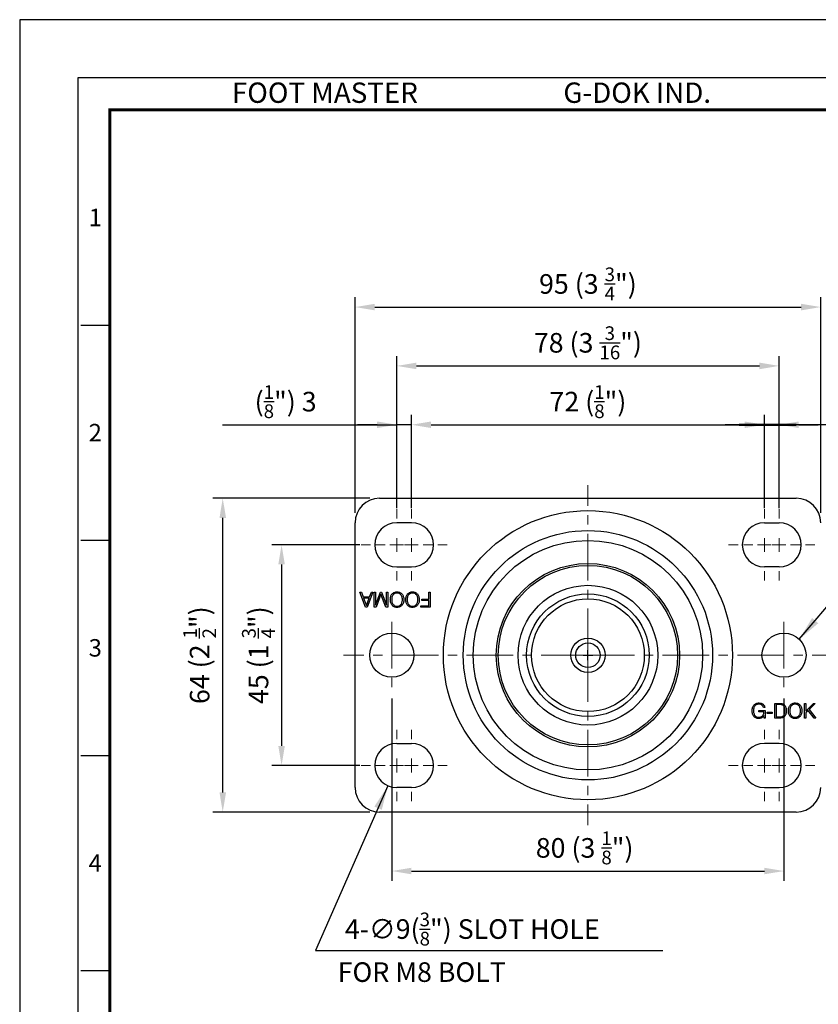
# Model space of a CAD drawing. Units: millimetres. Extents: x 0 to 1161, y 0 to 476.
# Drawn here: x 705 to 868, y 275 to 476 of the extents above; entities that cross this region are included whole.
import ezdxf
from ezdxf.enums import TextEntityAlignment as Align

# ---------------------------------------------------------------- set-up
doc = ezdxf.new("R2010")
doc.units = ezdxf.units.MM
doc.header["$LTSCALE"] = 0.3
doc.linetypes.add('CENTER', pattern=[50.8, 31.75, -6.35, 6.35, -6.35])
doc.layers.get('0').update_dxf_attribs({"color": 3})
for name, color, linetype, lineweight in [('AM_7', 1, 'CENTER', 15), ('AM_VIS', 3, 'Continuous', 30), ('외형선(ISO)', 3, 'Continuous', 50)]:
    doc.layers.add(name, color=color, linetype=linetype, lineweight=lineweight)
doc.styles.add('DIM TEXT STYLE', font='romans.shx', dxfattribs={"oblique": 15, "bigfont": 'whgtxt.shx'})
doc.styles.add('GDD', font='romans.shx', dxfattribs={"oblique": 15, "bigfont": 'whgtxt.shx'})
doc.styles.add('SECTION', font='swissli.ttf', dxfattribs={"height": 3})
doc.styles.add('홈피용footmaster', font='txt')
doc.dimstyles.new('GDOK', dxfattribs={"dimscale": 2, "dimtxt": 2, "dimasz": 2.5, "dimexe": 1, "dimexo": 1, "dimgap": 0.5, "dimtad": 1, "dimdsep": 46, "dimtxsty": 'GDD', "dimcen": 0, "dimclrd": 1, "dimclre": 1, "dimclrt": 4, "dimazin": 2, "dimtfac": 0.5, "dimtmove": 0, "dimatfit": 3, "dimfxl": 0, "dimfrac": 2, "dimtolj": 1, "dimarcsym": 0})
doc.dimstyles.new('GDOK$0', dxfattribs={"dimscale": 2, "dimtxt": 2, "dimasz": 2, "dimexe": 1, "dimexo": 1, "dimtad": 1, "dimdsep": 46, "dimtxsty": 'DIM TEXT STYLE', "dimcen": 2, "dimclrd": 1, "dimclre": 1, "dimclrt": 4, "dimadec": 0, "dimazin": 0, "dimtm": 1e-09, "dimtfac": 0.5, "dimtmove": 0, "dimatfit": 3, "dimfxl": 0, "dimfrac": 2, "dimtolj": 1, "dimarcsym": 0})
doc.dimstyles.new('GDOK$4', dxfattribs={"dimscale": 2, "dimtxt": 2, "dimasz": 2.5, "dimexe": 1, "dimexo": 1, "dimgap": 0.5, "dimtad": 1, "dimdsep": 46, "dimtxsty": 'GDD', "dimcen": 0.5, "dimclrd": 1, "dimclre": 1, "dimclrt": 4, "dimazin": 2, "dimtfac": 0.5, "dimtofl": 0, "dimtmove": 0, "dimatfit": 3, "dimfxl": 0, "dimfrac": 2, "dimtolj": 1, "dimarcsym": 0})

# ---------------------------------------------------------------- blocks, each defined once
blk = doc.blocks.new('*D12')
at = {"color": 1, "lineweight": -2}
for p, q in [((819.58, 346.09), (821.58, 346.09)), ((820.58, 345.09), (820.58, 347.09)), ((964.83, 296.58), (924.64, 310.37))]:
    blk.add_line(p, q, dxfattribs=at)
blk.add_arc((820.58, 346.09), 105.02, 339.9667, 342.0057, dxfattribs=at)
at = {"color": 1}
blk.add_solid([(924.91, 311.16), (924.37, 309.58), (919.91, 312)], dxfattribs=at)
at = {"layer": 'Defpoints', "color": 0}
for p in [(820.58, 346.09), (919.91, 312)]:
    blk.add_point(p, dxfattribs=at)
at = {"color": 4, "insert": (948.55, 306.89), "char_height": 4, "attachment_point": 5, "rotation": 341.0579, "style": 'GDD'}
blk.add_mtext('\\A1;R105 (4 {\\H0.7x;\\S1/8;}")', dxfattribs=at)
blk = doc.blocks.new('FORMAT-홈피용-VER')
at = {"color": 8}
for p, q in [((10.5, 348.5), (15.5, 348.5)), ((10.5, 311.5), (15.5, 311.5)), ((10.5, 274.5), (15.5, 274.5)), ((10.5, 237.5), (15.5, 237.5))]:
    blk.add_line(p, q, dxfattribs=at)
blk.add_lwpolyline([(0, 401), (0, 0), (297, 0), (297, 401)], close=True)
at = {"color": 5}
blk.add_lwpolyline([(10, 391), (10, 10), (287, 10), (287, 391)], close=True, dxfattribs=at)
at = {"const_width": 0.5}
blk.add_lwpolyline([(15.5, 385.5), (15.5, 15.5), (281.5, 15.5), (281.5, 385.5)], close=True, dxfattribs=at)
at = {"color": 8, "style": '홈피용footmaster'}
for s, p in [('FOOT MASTER', (36.5, 390.2)), ('G-DOK IND.', (93.5, 390.2))]:
    blk.add_text(s, height=3.5, dxfattribs=at).set_placement(p, align=Align.TOP_LEFT)
at = {"color": 8, "style": 'SECTION'}
for s, p in [('1', (13, 367)), ('2', (13, 330)), ('3', (13, 293)), ('4', (13, 256))]:
    blk.add_text(s, height=3, dxfattribs=at).set_placement(p, align=Align.MIDDLE_CENTER)
blk = doc.blocks.new('*D38')
at = {"color": 1, "lineweight": -2}
for p, q in [((784.58, 376.09), (784.58, 395.09)), ((856.58, 376.09), (856.58, 395.09)), ((788.58, 393.09), (852.58, 393.09))]:
    blk.add_line(p, q, dxfattribs=at)
at = {"color": 1}
for points in [[(788.58, 393.75), (788.58, 392.42), (784.58, 393.09)], [(852.58, 393.75), (852.58, 392.42), (856.58, 393.09)]]:
    blk.add_solid(points, dxfattribs=at)
at = {"layer": 'Defpoints', "color": 0}
for p in [(856.58, 393.09), (784.58, 374.09), (856.58, 374.09)]:
    blk.add_point(p, dxfattribs=at)
at = {"color": 4, "insert": (820.58, 397.8), "char_height": 4, "attachment_point": 5, "style": 'DIM TEXT STYLE'}
blk.add_mtext('\\A1;72 ({\\H0.7x;\\S1/8;}")', dxfattribs=at)
blk = doc.blocks.new('*D39')
at = {"color": 1, "lineweight": -2}
for p, q in [((781.58, 376.09), (781.58, 407.09)), ((859.58, 376.09), (859.58, 407.09)), ((785.58, 405.09), (855.58, 405.09))]:
    blk.add_line(p, q, dxfattribs=at)
at = {"color": 1}
for points in [[(785.58, 405.75), (785.58, 404.42), (781.58, 405.09)], [(855.58, 405.75), (855.58, 404.42), (859.58, 405.09)]]:
    blk.add_solid(points, dxfattribs=at)
at = {"layer": 'Defpoints', "color": 0}
for p in [(859.58, 405.09), (781.58, 374.09), (859.58, 374.09)]:
    blk.add_point(p, dxfattribs=at)
at = {"color": 4, "insert": (820.58, 409.8), "char_height": 4, "attachment_point": 5, "style": 'DIM TEXT STYLE'}
blk.add_mtext('\\A1;78 (3 {\\H0.7x;\\S3/16;}")', dxfattribs=at)
blk = doc.blocks.new('*D40')
at = {"color": 1, "lineweight": -2}
for p, q in [((773.08, 375.09), (773.08, 419.09)), ((868.08, 375.09), (868.08, 419.09)), ((777.08, 417.09), (864.08, 417.09))]:
    blk.add_line(p, q, dxfattribs=at)
at = {"color": 1}
for points in [[(777.08, 417.75), (777.08, 416.42), (773.08, 417.09)], [(864.08, 417.75), (864.08, 416.42), (868.08, 417.09)]]:
    blk.add_solid(points, dxfattribs=at)
at = {"layer": 'Defpoints', "color": 0}
for p in [(868.08, 417.09), (773.08, 373.09), (868.08, 373.09)]:
    blk.add_point(p, dxfattribs=at)
at = {"color": 4, "insert": (820.58, 421.8), "char_height": 4, "attachment_point": 5, "style": 'DIM TEXT STYLE'}
blk.add_mtext('\\A1;95 (3 {\\H0.7x;\\S3/4;}")', dxfattribs=at)
blk = doc.blocks.new('*D41')
at = {"color": 1, "lineweight": -2}
for p, q in [((774.08, 368.59), (756.08, 368.59)), ((758.08, 364.59), (758.08, 327.59)), ((774.08, 323.59), (756.08, 323.59))]:
    blk.add_line(p, q, dxfattribs=at)
at = {"color": 1}
for points in [[(757.42, 364.59), (758.75, 364.59), (758.08, 368.59)], [(757.42, 327.59), (758.75, 327.59), (758.08, 323.59)]]:
    blk.add_solid(points, dxfattribs=at)
at = {"layer": 'Defpoints', "color": 0}
for p in [(776.08, 368.59), (758.08, 323.59), (776.08, 323.59)]:
    blk.add_point(p, dxfattribs=at)
at = {"color": 4, "insert": (753.37, 346.09), "char_height": 4, "attachment_point": 5, "rotation": 90, "style": 'DIM TEXT STYLE'}
blk.add_mtext('\\A1;45 (1 {\\H0.7x;\\S3/4;}")', dxfattribs=at)
blk = doc.blocks.new('*D42')
at = {"color": 1, "lineweight": -2}
for p, q in [((776.08, 378.09), (744.08, 378.09)), ((746.08, 318.09), (746.08, 374.09)), ((776.08, 314.09), (744.08, 314.09))]:
    blk.add_line(p, q, dxfattribs=at)
at = {"color": 1}
for points in [[(745.42, 374.09), (746.75, 374.09), (746.08, 378.09)], [(745.42, 318.09), (746.75, 318.09), (746.08, 314.09)]]:
    blk.add_solid(points, dxfattribs=at)
at = {"layer": 'Defpoints', "color": 0}
for p in [(746.08, 378.09), (778.08, 378.09), (778.08, 314.09)]:
    blk.add_point(p, dxfattribs=at)
at = {"color": 4, "insert": (741.37, 346.09), "char_height": 4, "attachment_point": 5, "rotation": 90, "style": 'DIM TEXT STYLE'}
blk.add_mtext('\\A1;64 (2 {\\H0.7x;\\S1/2;}")', dxfattribs=at)
blk = doc.blocks.new('*D43')
at = {"color": 1, "lineweight": -2}
for p, q in [((856.58, 376.09), (856.58, 395.09)), ((859.58, 376.09), (859.58, 395.09)), ((852.58, 393.09), (848.58, 393.09)), ((856.58, 393.09), (859.58, 393.09)), ((856.58, 393.09), (859.58, 393.09)), ((890.76, 393.09), (859.58, 393.09)), ((863.58, 393.09), (867.58, 393.09))]:
    blk.add_line(p, q, dxfattribs=at)
at = {"color": 1}
for points in [[(852.58, 393.75), (852.58, 392.42), (856.58, 393.09)], [(863.58, 393.75), (863.58, 392.42), (859.58, 393.09)]]:
    blk.add_solid(points, dxfattribs=at)
at = {"layer": 'Defpoints', "color": 0}
for p in [(859.58, 393.09), (856.58, 374.09), (859.58, 374.09)]:
    blk.add_point(p, dxfattribs=at)
at = {"color": 4, "insert": (880.43, 397.8), "char_height": 4, "attachment_point": 5, "style": 'DIM TEXT STYLE'}
blk.add_mtext('\\A1;3 ({\\H0.7x;\\S1/8;\\H1.4286x;")}', dxfattribs=at)
blk = doc.blocks.new('*D44')
at = {"color": 1, "lineweight": -2}
for p, q in [((781.58, 376.09), (781.58, 395.09)), ((784.58, 376.09), (784.58, 395.09)), ((746.06, 393.09), (781.58, 393.09)), ((777.58, 393.09), (773.58, 393.09)), ((784.58, 393.09), (781.58, 393.09)), ((784.58, 393.09), (781.58, 393.09)), ((788.58, 393.09), (792.58, 393.09))]:
    blk.add_line(p, q, dxfattribs=at)
at = {"color": 1}
for points in [[(777.58, 393.75), (777.58, 392.42), (781.58, 393.09)], [(788.58, 393.75), (788.58, 392.42), (784.58, 393.09)]]:
    blk.add_solid(points, dxfattribs=at)
at = {"layer": 'Defpoints', "color": 0}
for p in [(781.58, 393.09), (781.58, 374.09), (784.58, 374.09)]:
    blk.add_point(p, dxfattribs=at)
at = {"color": 4, "insert": (758.3, 397.8), "char_height": 4, "attachment_point": 5, "style": 'DIM TEXT STYLE'}
blk.add_mtext('\\A1; ({\\H0.7x;\\S1/8;\\H1.4286x;")} 3', dxfattribs=at)
blk = doc.blocks.new('*D45')
at = {"color": 1, "linetype": 'ByBlock', "lineweight": -2}
for p, q in [((780.58, 337.28), (780.58, 300.06)), ((860.58, 337.28), (860.58, 300.06)), ((784.58, 302.06), (856.58, 302.06))]:
    blk.add_line(p, q, dxfattribs=at)
at = {"color": 1}
for points in [[(784.58, 302.73), (784.58, 301.4), (780.58, 302.06)], [(856.58, 302.73), (856.58, 301.4), (860.58, 302.06)]]:
    blk.add_solid(points, dxfattribs=at)
at = {"layer": 'Defpoints', "color": 0}
for p in [(780.58, 339.28), (860.58, 339.28), (860.58, 302.06)]:
    blk.add_point(p, dxfattribs=at)
at = {"color": 4, "insert": (819.91, 306.78), "char_height": 4, "attachment_point": 5, "style": 'DIM TEXT STYLE'}
blk.add_mtext('\\A1;80 (3 {\\H0.7x;\\S1/8;}")', dxfattribs=at)

msp = doc.modelspace()

# ---------------------------------------------------------------- linework, layer by layer
at = {"color": 3}
for centre in [(780.582, 346.085), (860.582, 346.085)]:
    msp.add_circle(centre, 4.5, dxfattribs=at)
at = {"layer": 'AM_7'}
for p, q in [((820.582, 346.085), (820.582, 380.735)), ((781.582, 373.945), (781.582, 375.879)), ((784.582, 373.945), (784.582, 375.879)), ((856.582, 373.945), (856.582, 375.879)), ((859.582, 373.945), (859.582, 375.879)), ((781.582, 367.188), (781.582, 369.982)), ((784.582, 367.188), (784.582, 369.982)), ((856.582, 367.188), (856.582, 369.982)), ((859.582, 367.188), (859.582, 369.982)), ((776.223, 368.585), (774.288, 368.585)), ((779.223, 368.585), (777.288, 368.585)), ((782.979, 368.585), (780.185, 368.585)), ((785.979, 368.585), (783.185, 368.585)), ((788.876, 368.585), (786.942, 368.585)), ((791.876, 368.585), (789.942, 368.585)), ((849.288, 368.585), (851.223, 368.585)), ((852.288, 368.585), (854.223, 368.585)), ((855.185, 368.585), (857.979, 368.585)), ((858.185, 368.585), (860.979, 368.585)), ((861.942, 368.585), (863.876, 368.585)), ((864.942, 368.585), (866.876, 368.585)), ((781.582, 361.291), (781.582, 363.226)), ((784.582, 361.291), (784.582, 363.226)), ((856.582, 361.291), (856.582, 363.226)), ((859.582, 361.291), (859.582, 363.226)), ((780.582, 352.886), (780.582, 339.285)), ((860.582, 352.886), (860.582, 339.285)), ((820.582, 346.085), (770.685, 346.085)), ((820.582, 346.085), (820.582, 311.436)), ((820.582, 346.085), (870.48, 346.085)), ((781.582, 330.879), (781.582, 328.945)), ((784.582, 330.879), (784.582, 328.945)), ((856.582, 330.879), (856.582, 328.945)), ((859.582, 330.879), (859.582, 328.945)), ((776.223, 323.585), (774.288, 323.585)), ((779.223, 323.585), (777.288, 323.585)), ((782.979, 323.585), (780.185, 323.585)), ((781.582, 324.982), (781.582, 322.188)), ((785.979, 323.585), (783.185, 323.585)), ((784.582, 324.982), (784.582, 322.188)), ((788.876, 323.585), (786.942, 323.585)), ((791.876, 323.585), (789.942, 323.585)), ((849.288, 323.585), (851.223, 323.585)), ((852.288, 323.585), (854.223, 323.585)), ((855.185, 323.585), (857.979, 323.585)), ((856.582, 324.982), (856.582, 322.188)), ((858.185, 323.585), (860.979, 323.585)), ((859.582, 324.982), (859.582, 322.188)), ((861.942, 323.585), (863.876, 323.585)), ((864.942, 323.585), (866.876, 323.585)), ((781.582, 318.226), (781.582, 316.291)), ((784.582, 318.226), (784.582, 316.291)), ((856.582, 318.226), (856.582, 316.291)), ((859.582, 318.226), (859.582, 316.291))]:
    msp.add_line(p, q, dxfattribs=at)
at = {"layer": 'AM_VIS'}
for p, q in [((778.082, 378.085), (863.082, 378.085)), ((773.082, 319.085), (773.082, 373.085)), ((784.582, 373.085), (781.582, 373.085)), ((856.582, 373.085), (859.582, 373.085)), ((781.582, 364.085), (784.582, 364.085)), ((859.582, 364.085), (856.582, 364.085)), ((781.582, 328.085), (784.582, 328.085)), ((859.582, 328.085), (856.582, 328.085)), ((784.582, 319.085), (781.582, 319.085)), ((856.582, 319.085), (859.582, 319.085)), ((863.082, 314.085), (778.082, 314.085))]:
    msp.add_line(p, q, dxfattribs=at)
at = {"layer": 'AM_VIS', "color": 2}
for p, q in [((775.22, 355.913), (774.082, 358.912)), ((774.082, 358.912), (774.371, 358.912)), ((774.371, 358.912), (774.711, 357.991)), ((774.711, 357.991), (776.055, 357.991)), ((775.968, 357.749), (774.805, 357.749)), ((774.805, 357.749), (775.388, 356.205)), ((775.388, 356.205), (775.968, 357.749)), ((776.689, 358.912), (775.55, 355.913)), ((776.055, 357.991), (776.402, 358.912)), ((776.402, 358.912), (776.689, 358.912)), ((777.002, 355.913), (777.002, 358.912)), ((777.002, 358.912), (777.269, 358.912)), ((777.269, 358.912), (777.269, 356.297)), ((777.269, 356.297), (778.233, 358.912)), ((778.36, 358.553), (777.389, 355.913)), ((778.233, 358.912), (778.486, 358.912)), ((779.35, 355.913), (778.36, 358.553)), ((778.486, 358.912), (779.466, 356.297)), ((779.466, 356.297), (779.466, 358.912)), ((779.466, 358.912), (779.738, 358.912)), ((779.738, 358.912), (779.738, 355.913)), ((780.27, 357.416), (780.277, 357.588)), ((780.277, 357.588), (780.292, 357.751)), ((780.292, 357.751), (780.319, 357.906)), ((780.319, 357.906), (780.358, 358.052)), ((780.358, 358.052), (780.406, 358.188)), ((780.406, 358.188), (780.467, 358.315)), ((780.467, 358.315), (780.537, 358.434)), ((780.537, 358.434), (780.618, 358.545)), ((780.559, 357.572), (780.554, 357.416)), ((780.576, 357.736), (780.559, 357.572)), ((780.607, 357.889), (780.576, 357.736)), ((780.647, 358.031), (780.607, 357.889)), ((780.618, 358.545), (780.641, 358.57)), ((780.641, 358.57), (780.744, 358.676)), ((780.702, 358.162), (780.647, 358.031)), ((780.77, 358.281), (780.702, 358.162)), ((780.744, 358.676), (780.857, 358.766)), ((780.848, 358.39), (780.77, 358.281)), ((780.858, 358.402), (780.848, 358.39)), ((780.857, 358.766), (780.977, 358.841)), ((780.962, 358.509), (780.858, 358.402)), ((781.076, 358.596), (780.962, 358.509)), ((780.977, 358.841), (781.106, 358.9)), ((781.202, 358.662), (781.076, 358.596)), ((781.106, 358.9), (781.246, 358.946)), ((781.339, 358.712), (781.202, 358.662)), ((781.246, 358.946), (781.396, 358.977)), ((781.487, 358.74), (781.339, 358.712)), ((781.396, 358.977), (781.552, 358.994)), ((781.647, 358.749), (781.487, 358.74)), ((781.552, 358.994), (781.647, 358.996)), ((781.647, 358.996), (781.81, 358.989)), ((781.661, 358.749), (781.647, 358.749)), ((781.819, 358.739), (781.661, 358.749)), ((781.81, 358.989), (781.963, 358.967)), ((781.965, 358.706), (781.819, 358.739)), ((781.963, 358.967), (782.108, 358.929)), ((782.101, 358.657), (781.965, 358.706)), ((782.225, 358.587), (782.101, 358.657)), ((782.108, 358.929), (782.242, 358.876)), ((782.339, 358.497), (782.225, 358.587)), ((782.242, 358.876), (782.368, 358.808)), ((782.441, 358.388), (782.339, 358.497)), ((782.368, 358.808), (782.485, 358.727)), ((782.511, 358.293), (782.441, 358.388)), ((782.485, 358.727), (782.593, 358.63)), ((782.579, 358.173), (782.511, 358.293)), ((782.635, 358.043), (782.579, 358.173)), ((782.593, 358.63), (782.649, 358.57)), ((782.679, 357.902), (782.635, 358.043)), ((782.649, 358.57), (782.734, 358.463)), ((782.71, 357.751), (782.679, 357.902)), ((782.729, 357.589), (782.71, 357.751)), ((782.734, 357.416), (782.729, 357.589)), ((782.734, 358.463), (782.807, 358.346)), ((782.807, 358.346), (782.87, 358.22)), ((782.87, 358.22), (782.921, 358.086)), ((782.921, 358.086), (782.962, 357.943)), ((782.962, 357.943), (782.992, 357.79)), ((782.992, 357.79), (783.011, 357.628)), ((783.011, 357.628), (783.019, 357.458)), ((783.427, 357.416), (783.433, 357.588)), ((783.433, 357.588), (783.448, 357.751)), ((783.448, 357.751), (783.475, 357.906)), ((783.475, 357.906), (783.514, 358.052)), ((783.514, 358.052), (783.564, 358.188)), ((783.564, 358.188), (783.623, 358.315)), ((783.623, 358.315), (783.694, 358.434)), ((783.694, 358.434), (783.776, 358.545)), ((783.715, 357.572), (783.71, 357.416)), ((783.732, 357.736), (783.715, 357.572)), ((783.762, 357.889), (783.732, 357.736)), ((783.805, 358.031), (783.762, 357.889)), ((783.776, 358.545), (783.798, 358.57)), ((783.798, 358.57), (783.9, 358.676)), ((783.859, 358.162), (783.805, 358.031)), ((783.926, 358.281), (783.859, 358.162)), ((783.9, 358.676), (784.012, 358.766)), ((784.006, 358.39), (783.926, 358.281)), ((784.014, 358.402), (784.006, 358.39)), ((784.012, 358.766), (784.133, 358.841)), ((784.118, 358.509), (784.014, 358.402)), ((784.233, 358.596), (784.118, 358.509)), ((784.133, 358.841), (784.264, 358.9)), ((784.359, 358.662), (784.233, 358.596)), ((784.264, 358.9), (784.404, 358.946)), ((784.495, 358.712), (784.359, 358.662)), ((784.404, 358.946), (784.551, 358.977)), ((784.643, 358.74), (784.495, 358.712)), ((784.551, 358.977), (784.708, 358.994)), ((784.803, 358.749), (784.643, 358.74)), ((784.708, 358.994), (784.803, 358.996)), ((784.803, 358.996), (784.966, 358.989)), ((784.817, 358.749), (784.803, 358.749)), ((784.975, 358.739), (784.817, 358.749)), ((784.966, 358.989), (785.119, 358.967)), ((785.123, 358.706), (784.975, 358.739)), ((785.119, 358.967), (785.264, 358.929)), ((785.257, 358.657), (785.123, 358.706)), ((785.383, 358.587), (785.257, 358.657)), ((785.264, 358.929), (785.398, 358.876)), ((785.495, 358.497), (785.383, 358.587)), ((785.398, 358.876), (785.524, 358.808)), ((785.597, 358.388), (785.495, 358.497)), ((785.524, 358.808), (785.641, 358.727)), ((785.669, 358.293), (785.597, 358.388)), ((785.641, 358.727), (785.75, 358.63)), ((785.737, 358.173), (785.669, 358.293)), ((785.791, 358.043), (785.737, 358.173)), ((785.75, 358.63), (785.805, 358.57)), ((785.835, 357.902), (785.791, 358.043)), ((785.805, 358.57), (785.89, 358.463)), ((785.866, 357.751), (785.835, 357.902)), ((785.885, 357.589), (785.866, 357.751)), ((785.891, 357.416), (785.885, 357.589)), ((785.89, 358.463), (785.963, 358.346)), ((785.963, 358.346), (786.026, 358.22)), ((786.026, 358.22), (786.077, 358.086)), ((786.077, 358.086), (786.117, 357.943)), ((786.117, 357.943), (786.148, 357.79)), ((786.148, 357.79), (786.167, 357.628)), ((786.167, 357.628), (786.175, 357.458)), ((786.667, 357.244), (786.667, 357.491)), ((786.667, 357.491), (788.139, 357.491)), ((788.139, 357.491), (788.139, 358.912)), ((788.139, 358.912), (788.413, 358.912)), ((788.413, 358.912), (788.413, 355.913)), ((775.55, 355.913), (775.22, 355.913)), ((777.389, 355.913), (777.002, 355.913)), ((779.738, 355.913), (779.35, 355.913)), ((780.272, 357.372), (780.27, 357.416)), ((780.278, 357.202), (780.272, 357.372)), ((780.297, 357.04), (780.278, 357.202)), ((780.328, 356.889), (780.297, 357.04)), ((780.369, 356.744), (780.328, 356.889)), ((780.421, 356.61), (780.369, 356.744)), ((780.482, 356.486), (780.421, 356.61)), ((780.557, 356.368), (780.482, 356.486)), ((780.554, 357.416), (780.559, 357.242)), ((780.641, 356.261), (780.557, 356.368)), ((780.559, 357.242), (780.578, 357.079)), ((780.578, 357.079), (780.608, 356.928)), ((780.608, 356.928), (780.652, 356.787)), ((780.698, 356.198), (780.641, 356.261)), ((780.652, 356.787), (780.707, 356.658)), ((780.807, 356.101), (780.698, 356.198)), ((780.707, 356.658), (780.775, 356.537)), ((780.775, 356.537), (780.848, 356.436)), ((780.925, 356.02), (780.807, 356.101)), ((780.848, 356.436), (780.952, 356.328)), ((781.05, 355.954), (780.925, 356.02)), ((780.952, 356.328), (781.064, 356.239)), ((781.186, 355.903), (781.05, 355.954)), ((781.064, 356.239), (781.19, 356.169)), ((781.331, 355.865), (781.186, 355.903)), ((781.19, 356.169), (781.324, 356.118)), ((781.324, 356.118), (781.472, 356.088)), ((781.484, 355.843), (781.331, 355.865)), ((781.472, 356.088), (781.63, 356.076)), ((781.647, 355.835), (781.484, 355.843)), ((781.63, 356.076), (781.647, 356.076)), ((781.647, 356.076), (781.805, 356.084)), ((781.737, 355.838), (781.647, 355.835)), ((781.895, 355.853), (781.737, 355.838)), ((781.805, 356.084), (781.952, 356.115)), ((782.043, 355.884), (781.895, 355.853)), ((781.952, 356.115), (782.088, 356.164)), ((782.183, 355.93), (782.043, 355.884)), ((782.088, 356.164), (782.213, 356.232)), ((782.314, 355.989), (782.183, 355.93)), ((782.213, 356.232), (782.327, 356.323)), ((782.434, 356.066), (782.314, 355.989)), ((782.327, 356.323), (782.434, 356.433)), ((782.434, 356.433), (782.516, 356.549)), ((782.547, 356.156), (782.434, 356.066)), ((782.516, 356.549), (782.584, 356.669)), ((782.649, 356.261), (782.547, 356.156)), ((782.584, 356.669), (782.639, 356.8)), ((782.639, 356.8), (782.681, 356.943)), ((782.671, 356.287), (782.649, 356.261)), ((782.752, 356.396), (782.671, 356.287)), ((782.681, 356.943), (782.712, 357.094)), ((782.712, 357.094), (782.729, 357.258)), ((782.729, 357.258), (782.734, 357.416)), ((782.824, 356.515), (782.752, 356.396)), ((782.883, 356.642), (782.824, 356.515)), ((782.933, 356.78), (782.883, 356.642)), ((782.97, 356.924), (782.933, 356.78)), ((782.997, 357.079), (782.97, 356.924)), ((783.014, 357.242), (782.997, 357.079)), ((783.019, 357.416), (783.014, 357.242)), ((783.019, 357.458), (783.019, 357.416)), ((783.427, 357.372), (783.427, 357.416)), ((783.436, 357.202), (783.427, 357.372)), ((783.455, 357.04), (783.436, 357.202)), ((783.484, 356.889), (783.455, 357.04)), ((783.524, 356.744), (783.484, 356.889)), ((783.577, 356.61), (783.524, 356.744)), ((783.64, 356.486), (783.577, 356.61)), ((783.713, 356.368), (783.64, 356.486)), ((783.71, 357.416), (783.717, 357.242)), ((783.798, 356.261), (783.713, 356.368)), ((783.717, 357.242), (783.734, 357.079)), ((783.734, 357.079), (783.766, 356.928)), ((783.766, 356.928), (783.808, 356.787)), ((783.856, 356.198), (783.798, 356.261)), ((783.808, 356.787), (783.863, 356.658)), ((783.963, 356.101), (783.856, 356.198)), ((783.863, 356.658), (783.931, 356.537)), ((783.931, 356.537), (784.006, 356.436)), ((784.08, 356.02), (783.963, 356.101)), ((784.006, 356.436), (784.108, 356.328)), ((784.208, 355.954), (784.08, 356.02)), ((784.108, 356.328), (784.22, 356.239)), ((784.342, 355.903), (784.208, 355.954)), ((784.22, 356.239), (784.346, 356.169)), ((784.487, 355.865), (784.342, 355.903)), ((784.346, 356.169), (784.482, 356.118)), ((784.482, 356.118), (784.628, 356.088)), ((784.64, 355.843), (784.487, 355.865)), ((784.628, 356.088), (784.786, 356.076)), ((784.803, 355.835), (784.64, 355.843)), ((784.786, 356.076), (784.803, 356.076)), ((784.803, 356.076), (784.961, 356.084)), ((784.895, 355.838), (784.803, 355.835)), ((785.051, 355.853), (784.895, 355.838)), ((784.961, 356.084), (785.107, 356.115)), ((785.201, 355.884), (785.051, 355.853)), ((785.107, 356.115), (785.243, 356.164)), ((785.339, 355.93), (785.201, 355.884)), ((785.243, 356.164), (785.369, 356.232)), ((785.47, 355.989), (785.339, 355.93)), ((785.369, 356.232), (785.483, 356.323)), ((785.59, 356.066), (785.47, 355.989)), ((785.483, 356.323), (785.587, 356.43)), ((785.587, 356.43), (785.594, 356.438)), ((785.703, 356.156), (785.59, 356.066)), ((785.594, 356.438), (785.674, 356.549)), ((785.674, 356.549), (785.74, 356.669)), ((785.805, 356.261), (785.703, 356.156)), ((785.74, 356.669), (785.794, 356.8)), ((785.794, 356.8), (785.837, 356.943)), ((785.827, 356.287), (785.805, 356.261)), ((785.908, 356.396), (785.827, 356.287)), ((785.837, 356.943), (785.868, 357.094)), ((785.868, 357.094), (785.886, 357.258)), ((785.886, 357.258), (785.891, 357.416)), ((785.98, 356.515), (785.908, 356.396)), ((786.039, 356.642), (785.98, 356.515)), ((786.089, 356.78), (786.039, 356.642)), ((786.126, 356.924), (786.089, 356.78)), ((786.153, 357.079), (786.126, 356.924)), ((786.17, 357.242), (786.153, 357.079)), ((786.175, 357.416), (786.17, 357.242)), ((786.175, 357.458), (786.175, 357.416)), ((786.515, 355.913), (786.515, 356.159)), ((786.515, 356.159), (788.139, 356.159)), ((788.413, 355.913), (786.515, 355.913)), ((788.139, 357.244), (786.667, 357.244)), ((788.139, 356.159), (788.139, 357.244)), ((854.136, 335.256), (854.175, 335.403)), ((854.175, 335.403), (854.222, 335.539)), ((854.222, 335.539), (854.282, 335.666)), ((854.282, 335.666), (854.353, 335.784)), ((854.353, 335.784), (854.435, 335.894)), ((854.459, 335.398), (854.42, 335.255)), ((854.435, 335.894), (854.454, 335.916)), ((854.454, 335.916), (854.557, 336.022)), ((854.511, 335.527), (854.459, 335.398)), ((854.576, 335.646), (854.511, 335.527)), ((854.557, 336.022), (854.668, 336.11)), ((854.651, 335.751), (854.576, 335.646)), ((854.658, 335.76), (854.651, 335.751)), ((854.758, 335.862), (854.658, 335.76)), ((854.668, 336.11), (854.79, 336.185)), ((854.872, 335.947), (854.758, 335.862)), ((854.79, 336.185), (854.921, 336.244)), ((854.996, 336.011), (854.872, 335.947)), ((854.921, 336.244), (855.061, 336.29)), ((855.135, 336.059), (854.996, 336.011)), ((855.061, 336.29), (855.21, 336.319)), ((855.287, 336.086), (855.135, 336.059)), ((855.21, 336.319), (855.368, 336.335)), ((855.452, 336.096), (855.287, 336.086)), ((855.368, 336.335), (855.448, 336.336)), ((855.448, 336.336), (855.617, 336.329)), ((855.533, 336.093), (855.452, 336.096)), ((855.691, 336.074), (855.533, 336.093)), ((855.617, 336.329), (855.776, 336.309)), ((855.836, 336.037), (855.691, 336.074)), ((855.776, 336.309), (855.923, 336.273)), ((855.969, 335.981), (855.836, 336.037)), ((855.923, 336.273), (856.06, 336.226)), ((856.089, 335.906), (855.969, 335.981)), ((856.06, 336.226), (856.186, 336.163)), ((856.11, 335.891), (856.089, 335.906)), ((856.217, 335.789), (856.11, 335.891)), ((856.186, 336.163), (856.299, 336.088)), ((856.302, 335.671), (856.217, 335.789)), ((856.299, 336.088), (856.409, 335.989)), ((856.365, 335.535), (856.302, 335.671)), ((856.407, 335.386), (856.365, 335.535)), ((856.69, 335.386), (856.407, 335.386)), ((856.409, 335.989), (856.501, 335.879)), ((856.501, 335.879), (856.576, 335.755)), ((856.576, 335.755), (856.635, 335.617)), ((856.635, 335.617), (856.676, 335.467)), ((856.676, 335.467), (856.69, 335.386)), ((858.701, 333.259), (858.701, 336.258)), ((858.701, 336.258), (859.609, 336.258)), ((859.638, 336.011), (858.977, 336.011)), ((858.977, 336.011), (858.977, 333.505)), ((859.609, 336.258), (859.8, 336.256)), ((859.817, 336.006), (859.638, 336.011)), ((859.8, 336.256), (859.961, 336.248)), ((859.959, 335.996), (859.817, 336.006)), ((860.068, 335.983), (859.959, 335.996)), ((859.961, 336.248), (860.095, 336.233)), ((860.208, 335.943), (860.068, 335.983)), ((860.095, 336.233), (860.165, 336.221)), ((860.165, 336.221), (860.32, 336.176)), ((860.337, 335.877), (860.208, 335.943)), ((860.32, 336.176), (860.454, 336.115)), ((860.401, 335.831), (860.337, 335.877)), ((860.504, 335.728), (860.401, 335.831)), ((860.454, 336.115), (860.485, 336.096)), ((860.485, 336.096), (860.602, 336.01)), ((860.59, 335.605), (860.504, 335.728)), ((860.658, 335.459), (860.59, 335.605)), ((860.602, 336.01), (860.708, 335.906)), ((860.687, 335.374), (860.658, 335.459)), ((860.708, 335.906), (860.798, 335.787)), ((860.798, 335.787), (860.876, 335.651)), ((860.876, 335.651), (860.908, 335.581)), ((860.908, 335.581), (860.958, 335.45)), ((860.958, 335.45), (860.995, 335.313)), ((861.525, 335.246), (861.565, 335.391)), ((861.565, 335.391), (861.614, 335.529)), ((861.614, 335.529), (861.673, 335.656)), ((861.673, 335.656), (861.745, 335.775)), ((861.745, 335.775), (861.826, 335.886)), ((861.826, 335.886), (861.849, 335.911)), ((861.849, 335.911), (861.951, 336.015)), ((861.913, 335.501), (861.857, 335.37)), ((861.979, 335.622), (861.913, 335.501)), ((861.951, 336.015), (862.063, 336.107)), ((862.063, 335.738), (861.979, 335.622)), ((862.063, 336.107), (862.183, 336.182)), ((862.17, 335.85), (862.063, 335.738)), ((862.284, 335.938), (862.17, 335.85)), ((862.183, 336.182), (862.313, 336.243)), ((862.41, 336.006), (862.284, 335.938)), ((862.313, 336.243), (862.452, 336.287)), ((862.546, 336.056), (862.41, 336.006)), ((862.452, 336.287), (862.602, 336.318)), ((862.692, 336.086), (862.546, 336.056)), ((862.602, 336.318), (862.758, 336.335)), ((862.859, 336.097), (862.692, 336.086)), ((862.758, 336.335), (862.85, 336.336)), ((862.85, 336.336), (863.012, 336.329)), ((863.025, 336.085), (862.859, 336.097)), ((863.012, 336.329), (863.166, 336.306)), ((863.171, 336.052), (863.025, 336.085)), ((863.166, 336.306), (863.311, 336.27)), ((863.307, 336.003), (863.171, 336.052)), ((863.432, 335.933), (863.307, 336.003)), ((863.311, 336.27), (863.445, 336.217)), ((863.545, 335.843), (863.432, 335.933)), ((863.445, 336.217), (863.573, 336.151)), ((863.648, 335.736), (863.545, 335.843)), ((863.573, 336.151), (863.69, 336.069)), ((863.722, 335.634), (863.648, 335.736)), ((863.69, 336.069), (863.797, 335.972)), ((863.789, 335.515), (863.722, 335.634)), ((863.845, 335.384), (863.789, 335.515)), ((863.797, 335.972), (863.855, 335.911)), ((863.887, 335.243), (863.845, 335.384)), ((863.855, 335.911), (863.94, 335.802)), ((863.94, 335.802), (864.013, 335.687)), ((864.013, 335.687), (864.076, 335.561)), ((864.076, 335.561), (864.127, 335.427)), ((864.127, 335.427), (864.17, 335.282)), ((864.763, 333.259), (864.763, 336.258)), ((864.763, 336.258), (865.038, 336.258)), ((865.038, 336.258), (865.038, 334.668)), ((865.038, 334.668), (866.586, 336.258)), ((866.941, 336.258), (865.722, 335.015)), ((866.586, 336.258), (866.941, 336.258)), ((854.088, 334.763), (854.093, 334.937)), ((854.088, 334.717), (854.088, 334.763)), ((854.097, 334.546), (854.088, 334.717)), ((854.093, 334.937), (854.108, 335.102)), ((854.115, 334.384), (854.097, 334.546)), ((854.108, 335.102), (854.136, 335.256)), ((854.144, 334.229), (854.115, 334.384)), ((854.183, 334.087), (854.144, 334.229)), ((854.234, 333.951), (854.183, 334.087)), ((854.294, 333.825), (854.234, 333.951)), ((854.365, 333.709), (854.294, 333.825)), ((854.448, 333.6), (854.365, 333.709)), ((854.374, 334.933), (854.369, 334.768)), ((854.369, 334.768), (854.374, 334.593)), ((854.391, 335.1), (854.374, 334.933)), ((854.374, 334.593), (854.392, 334.43)), ((854.42, 335.255), (854.391, 335.1)), ((854.392, 334.43), (854.423, 334.279)), ((854.423, 334.279), (854.464, 334.138)), ((854.493, 333.551), (854.448, 333.6)), ((854.464, 334.138), (854.518, 334.007)), ((854.598, 333.451), (854.493, 333.551)), ((854.518, 334.007), (854.585, 333.886)), ((854.585, 333.886), (854.651, 333.791)), ((854.712, 333.367), (854.598, 333.451)), ((854.651, 333.791), (854.753, 333.679)), ((854.838, 333.298), (854.712, 333.367)), ((854.753, 333.679), (854.865, 333.588)), ((854.865, 333.588), (854.989, 333.519)), ((854.989, 333.519), (855.125, 333.468)), ((855.125, 333.468), (855.271, 333.439)), ((855.271, 333.439), (855.419, 333.43)), ((855.419, 333.43), (855.586, 333.439)), ((855.476, 334.553), (855.476, 334.799)), ((855.476, 334.799), (856.729, 334.799)), ((856.465, 334.553), (855.476, 334.553)), ((855.586, 333.439), (855.741, 333.466)), ((855.741, 333.466), (855.88, 333.51)), ((855.88, 333.51), (856.008, 333.575)), ((856.008, 333.575), (856.122, 333.655)), ((856.202, 333.434), (856.077, 333.347)), ((856.122, 333.655), (856.191, 333.721)), ((856.191, 333.721), (856.276, 333.826)), ((856.31, 333.537), (856.202, 333.434)), ((856.276, 333.826), (856.346, 333.946)), ((856.402, 333.655), (856.31, 333.537)), ((856.346, 333.946), (856.399, 334.078)), ((856.399, 334.078), (856.438, 334.224)), ((856.479, 333.789), (856.402, 333.655)), ((856.438, 334.224), (856.46, 334.384)), ((856.46, 334.384), (856.465, 334.541)), ((856.465, 334.541), (856.465, 334.553)), ((856.506, 333.259), (856.479, 333.789)), ((856.729, 334.799), (856.729, 333.259)), ((857.166, 334.223), (857.166, 334.485)), ((857.166, 334.485), (858.174, 334.485)), ((858.174, 334.223), (857.166, 334.223)), ((858.174, 334.485), (858.174, 334.223)), ((858.977, 333.505), (859.556, 333.505)), ((859.556, 333.505), (859.749, 333.509)), ((859.749, 333.509), (859.907, 333.515)), ((859.907, 333.515), (860.029, 333.527)), ((860.029, 333.527), (860.053, 333.532)), ((860.053, 333.532), (860.211, 333.57)), ((860.211, 333.57), (860.315, 333.617)), ((860.424, 333.388), (860.293, 333.332)), ((860.315, 333.617), (860.43, 333.704)), ((860.515, 333.442), (860.424, 333.388)), ((860.43, 333.704), (860.531, 333.811)), ((860.631, 333.534), (860.515, 333.442)), ((860.531, 333.811), (860.612, 333.94)), ((860.612, 333.94), (860.655, 334.034)), ((860.733, 333.641), (860.631, 333.534)), ((860.655, 334.034), (860.696, 334.158)), ((860.723, 335.238), (860.687, 335.374)), ((860.696, 334.158), (860.728, 334.296)), ((860.747, 335.09), (860.723, 335.238)), ((860.728, 334.296), (860.75, 334.447)), ((860.82, 333.765), (860.733, 333.641)), ((860.762, 334.93), (860.747, 335.09)), ((860.75, 334.447), (860.764, 334.612)), ((860.767, 334.755), (860.762, 334.93)), ((860.764, 334.612), (860.767, 334.755)), ((860.895, 333.905), (860.82, 333.765)), ((860.934, 334.002), (860.895, 333.905)), ((860.978, 334.134), (860.934, 334.002)), ((861.01, 334.277), (860.978, 334.134)), ((860.995, 335.313), (861.024, 335.165)), ((861.034, 334.43), (861.01, 334.277)), ((861.024, 335.165), (861.043, 335.01)), ((861.049, 334.592), (861.034, 334.43)), ((861.043, 335.01), (861.053, 334.845)), ((861.053, 334.763), (861.049, 334.592)), ((861.053, 334.845), (861.053, 334.763)), ((861.478, 334.755), (861.483, 334.928)), ((861.478, 334.712), (861.478, 334.755)), ((861.486, 334.542), (861.478, 334.712)), ((861.483, 334.928), (861.498, 335.092)), ((861.505, 334.381), (861.486, 334.542)), ((861.498, 335.092), (861.525, 335.246)), ((861.534, 334.229), (861.505, 334.381)), ((861.575, 334.085), (861.534, 334.229)), ((861.627, 333.951), (861.575, 334.085)), ((861.69, 333.825), (861.627, 333.951)), ((861.763, 333.709), (861.69, 333.825)), ((861.767, 334.915), (861.762, 334.755)), ((861.762, 334.755), (861.769, 334.583)), ((861.849, 333.6), (861.763, 333.709)), ((861.786, 335.076), (861.767, 334.915)), ((861.769, 334.583), (861.787, 334.42)), ((861.815, 335.229), (861.786, 335.076)), ((861.787, 334.42), (861.818, 334.269)), ((861.857, 335.37), (861.815, 335.229)), ((861.818, 334.269), (861.86, 334.127)), ((861.903, 333.541), (861.849, 333.6)), ((861.86, 334.127), (861.917, 333.998)), ((862.012, 333.444), (861.903, 333.541)), ((861.917, 333.998), (861.985, 333.879)), ((861.985, 333.879), (862.056, 333.782)), ((862.127, 333.362), (862.012, 333.444)), ((862.056, 333.782), (862.158, 333.673)), ((862.158, 333.673), (862.27, 333.583)), ((862.27, 333.583), (862.394, 333.514)), ((862.394, 333.514), (862.53, 333.464)), ((862.53, 333.464), (862.678, 333.434)), ((862.678, 333.434), (862.843, 333.421)), ((862.843, 333.421), (863.008, 333.432)), ((863.008, 333.432), (863.158, 333.461)), ((863.158, 333.461), (863.294, 333.509)), ((863.294, 333.509), (863.42, 333.577)), ((863.42, 333.577), (863.535, 333.663)), ((863.641, 333.406), (863.52, 333.33)), ((863.535, 333.663), (863.639, 333.769)), ((863.639, 333.769), (863.648, 333.781)), ((863.753, 333.497), (863.641, 333.406)), ((863.648, 333.781), (863.727, 333.889)), ((863.727, 333.889), (863.794, 334.01)), ((863.855, 333.6), (863.753, 333.497)), ((863.794, 334.01), (863.848, 334.141)), ((863.848, 334.141), (863.891, 334.282)), ((863.877, 333.626), (863.855, 333.6)), ((863.959, 333.736), (863.877, 333.626)), ((863.918, 335.092), (863.887, 335.243)), ((863.891, 334.282), (863.921, 334.435)), ((863.937, 334.928), (863.918, 335.092)), ((863.921, 334.435), (863.938, 334.598)), ((863.943, 334.755), (863.937, 334.928)), ((863.938, 334.598), (863.943, 334.755)), ((864.03, 333.855), (863.959, 333.736)), ((864.09, 333.983), (864.03, 333.855)), ((864.139, 334.119), (864.09, 333.983)), ((864.176, 334.265), (864.139, 334.119)), ((864.17, 335.282), (864.198, 335.131)), ((864.204, 334.42), (864.176, 334.265)), ((864.198, 335.131), (864.217, 334.969)), ((864.221, 334.583), (864.204, 334.42)), ((864.217, 334.969), (864.226, 334.799)), ((864.226, 334.755), (864.221, 334.583)), ((864.226, 334.799), (864.226, 334.755)), ((865.54, 334.831), (865.038, 334.318)), ((865.038, 334.318), (865.038, 333.259)), ((866.74, 333.259), (865.54, 334.831)), ((865.722, 335.015), (867.082, 333.259)), ((854.972, 333.245), (854.838, 333.298)), ((855.115, 333.206), (854.972, 333.245)), ((855.268, 333.184), (855.115, 333.206)), ((855.431, 333.175), (855.268, 333.184)), ((855.489, 333.177), (855.431, 333.175)), ((855.646, 333.191), (855.489, 333.177)), ((855.793, 333.223), (855.646, 333.191)), ((855.933, 333.272), (855.793, 333.223)), ((856.064, 333.338), (855.933, 333.272)), ((856.077, 333.347), (856.064, 333.338)), ((856.729, 333.259), (856.506, 333.259)), ((859.526, 333.259), (858.701, 333.259)), ((859.679, 333.26), (859.526, 333.259)), ((859.849, 333.265), (859.679, 333.26)), ((859.99, 333.276), (859.849, 333.265)), ((860.104, 333.289), (859.99, 333.276)), ((860.138, 333.294), (860.104, 333.289)), ((860.293, 333.332), (860.138, 333.294)), ((862.253, 333.294), (862.127, 333.362)), ((862.389, 333.243), (862.253, 333.294)), ((862.534, 333.206), (862.389, 333.243)), ((862.687, 333.182), (862.534, 333.206)), ((862.85, 333.175), (862.687, 333.182)), ((862.944, 333.177), (862.85, 333.175)), ((863.102, 333.194), (862.944, 333.177)), ((863.25, 333.225), (863.102, 333.194)), ((863.389, 333.27), (863.25, 333.225)), ((863.52, 333.33), (863.389, 333.27)), ((865.038, 333.259), (864.763, 333.259)), ((867.082, 333.259), (866.74, 333.259))]:
    msp.add_line(p, q, dxfattribs=at)
at = {"layer": 'AM_VIS'}
for radius in [29.488, 25.43, 23.406, 18.7, 18.3, 14.253, 12.5, 11.5, 3.5, 2.5]:
    msp.add_circle((820.582, 346.085), radius, dxfattribs=at)
for centre, radius, start, end in [((778.082, 373.085), 5, 90, 180), ((863.082, 373.085), 5, 0, 90), ((781.582, 368.585), 4.5, 90, 270), ((784.582, 368.585), 4.5, 270, 90), ((856.582, 368.585), 4.5, 90, 270), ((859.582, 368.585), 4.5, 270, 90), ((781.582, 323.585), 4.5, 90, 270), ((784.582, 323.585), 4.5, 270, 90), ((856.582, 323.585), 4.5, 90, 270), ((859.582, 323.585), 4.5, 270, 90), ((778.082, 319.085), 5, 180, 270), ((863.082, 319.085), 5, 270, 0)]:
    msp.add_arc(centre, radius, start, end, dxfattribs=at)
at = {"layer": '외형선(ISO)'}
msp.add_line((863.082, 393.085), (851.411, 393.085), dxfattribs=at)

# ---------------------------------------------------------------- block references
at = {"xscale": 1.186291035081922, "yscale": 1.186291035081922, "zscale": 1.186291035081922}
msp.add_blockref('FORMAT-홈피용-VER', (704.657, 0), dxfattribs=at)

# ---------------------------------------------------------------- texts
at = {"color": 4, "char_height": 4, "attachment_point": 7, "style": 'GDD'}
for s, insert in [('\\A1;4-∅9({\\H0.7x;\\S3/8;}") SLOT HOLE', (770.992, 286.87)), ('\\A1;FOR M8 BOLT', (769.536, 279.447))]:
    msp.add_mtext(s, dxfattribs=dict(at, insert=insert))

# ---------------------------------------------------------------- dimensions: what is measured, and where the dimension line sits
for base, p1, p2, text, picture, middle in [((868.082, 417.085), (773.082, 373.085), (868.082, 373.085), '<> (3 {\\H0.7x;\\S3#4;}")', '*D40', (820.582, 421.802)), ((859.582, 405.085), (781.582, 374.085), (859.582, 374.085), '<> (3 {\\H0.7x;\\S3#16;}")', '*D39', (820.582, 409.802)), ((856.582, 393.085), (784.582, 374.085), (856.582, 374.085), '<> ({\\H0.7x;\\S1#8;}")', '*D38', (820.582, 397.802))]:
    dim = msp.add_linear_dim(base=base, p1=p1, p2=p2, text=text, dimstyle='GDOK$0')
    dim.commit()
    dim.dimension.update_dxf_attribs({"geometry": picture, "text_midpoint": middle})
for base, p1, p2, text, override, picture, middle in [((781.582, 393.085), (784.582, 374.085), (781.582, 374.085), ' ({\\H0.7x;\\S1#8;\\H1.4286x;")} <>', {"dimtmove": 1}, '*D44', (758.298, 387.538)), ((859.582, 393.085), (856.582, 374.085), (859.582, 374.085), '<> ({\\H0.7x;\\S1#8;\\H1.4286x;")}', {"dimtmove": 1}, '*D43', (880.434, 387.857)), ((860.582, 302.063), (780.582, 339.285), (860.582, 339.285), '<> (3 {\\H0.7x;\\S1#8;}")', {"dimarcsym": 1}, '*D45', (819.91, 302.063))]:
    dim = msp.add_linear_dim(base=base, p1=p1, p2=p2, text=text, dimstyle='GDOK$0', override=override)
    dim.commit()
    dim.dimension.update_dxf_attribs({"geometry": picture, "text_midpoint": middle, "dimtype": 160})
for base, p1, p2, text, picture, middle in [((746.082, 378.085), (778.082, 314.085), (778.082, 378.085), '<> (2 {\\H0.7x;\\S1#2;}")', '*D42', (746.082, 346.085)), ((758.082, 323.585), (776.082, 368.585), (776.082, 323.585), '<> (1 {\\H0.7x;\\S3#4;}")', '*D41', (758.082, 346.085))]:
    dim = msp.add_linear_dim(base=base, p1=p1, p2=p2, angle=90, text=text, dimstyle='GDOK$0')
    dim.commit()
    dim.dimension.update_dxf_attribs({"geometry": picture, "text_midpoint": middle, "dimtype": 160})
dim = msp.add_radius_dim(center=(820.582, 346.085), mpoint=(919.914, 311.995), text='<> (4 {\\H0.7x;\\S1#8;}")', dimstyle='GDOK$4', override={"dimdec": 1})
dim.commit()
dim.dimension.update_dxf_attribs({"geometry": '*D12', "text_midpoint": (948.549, 306.89)})

# ---------------------------------------------------------------- leaders
at = {"annotation_type": 0, "has_hookline": 1, "hookline_direction": 0}
for points, text_width in [([(863.708, 349.322), (898.771, 390.669), (903.771, 390.669)], 65.213), ([(779.783, 319.461), (764.992, 285.87), (769.992, 285.87)], 64.855)]:
    msp.add_leader(points, dimstyle='GDOK', override={"dimgap": 0.5, "dimtad": 1, "dimarcsym": 1}, dxfattribs=dict(at, text_width=text_width))

doc.saveas('drawing.dxf')
